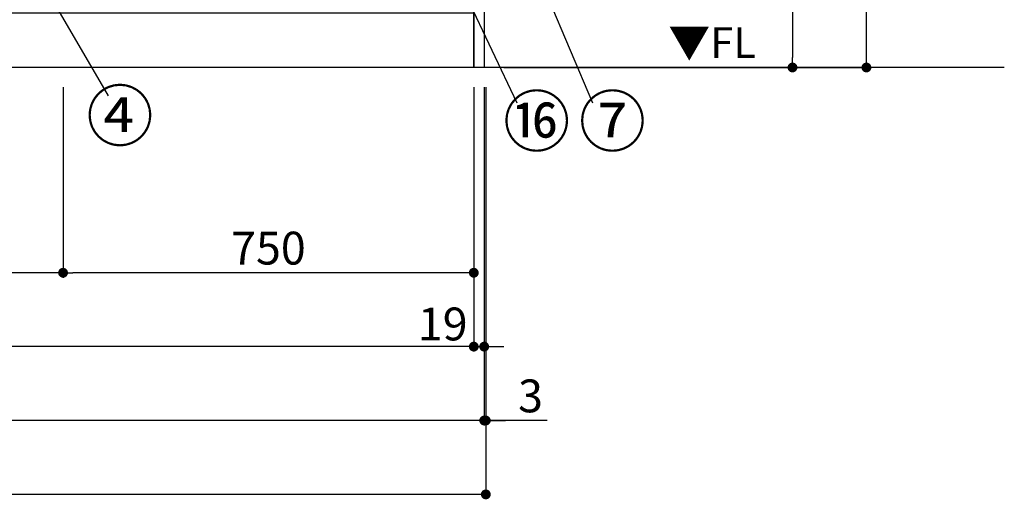
# Model space of a CAD drawing. Extents: x 0 to 26473, y -11033 to -2163.
# Drawn here: x 2893 to 4691, y -9746 to -8870 of the extents above; entities that cross this region are included whole.
import ezdxf

# ---------------------------------------------------------------- set-up
doc = ezdxf.new("R2010")
doc.units = 0
doc.header["$LTSCALE"] = 50
doc.header["$MEASUREMENT"] = 0
doc.layers.get('0').update_dxf_attribs({"linetype": 'CONTINUOUS'})
doc.layers.get('DEFPOINTS').update_dxf_attribs({"color": 146, "linetype": 'CONTINUOUS'})
for name, color, linetype in [('111-壁仕上', 3, 'CONTINUOUS'), ('120-キャビネット（外）', 7, 'CONTINUOUS'), ('160-文字', 254, 'CONTINUOUS'), ('161-番号', 110, 'CONTINUOUS'), ('166-寸法B', 11, 'CONTINUOUS')]:
    doc.layers.add(name, color=color, linetype=linetype)
doc.styles.add('KH001', font='txt')
doc.styles.add('ＭＳ ゴシック', font='txt', dxfattribs={"height": 10})
doc.dimstyles.new('KH1xx030', dxfattribs={"dimscale": 30, "dimtxt": 2, "dimasz": 0.6, "dimexe": 0.3, "dimexo": 1.2, "dimgap": 0.5, "dimtad": 3, "dimdec": 1, "dimdsep": 46, "dimlunit": 6, "dimtxsty": 'KH001', "dimblk": 'DOT', "dimcen": 1, "dimdle": 1, "dimclrd": 256, "dimclre": 256, "dimclrt": 256, "dimadec": 0, "dimazin": 0, "dimtfac": 1, "dimtdec": 1, "dimtix": 1, "dimtmove": 2, "dimatfit": 3, "dimldrblk": 'CLOSEDBLANK', "dimfxl": 1, "dimtolj": 1, "dimtzin": 0, "dimlwd": -1, "dimlwe": -1, "dimarcsym": 0})

# ---------------------------------------------------------------- blocks, each defined once
blk = doc.blocks.new('_Dot')
at = {"color": 0, "linetype": 'ByBlock', "lineweight": -2}
blk.add_line((-0.5, 0), (-1, 0), dxfattribs=at)
at = {"color": 0, "linetype": 'ByBlock', "const_width": 0.5}
blk.add_lwpolyline([(-0.25, 0, 1), (0.25, 0, 1)], format="xyb", close=True, dxfattribs=at)
blk = doc.blocks.new('*D25')
at = {"layer": '166-寸法B', "transparency": 16777216}
for p, q in [((1472.7, -8993), (1472.7, -9476.1)), ((3722.7, -8993), (3722.7, -9476.1)), ((3704.7, -9467.1), (1490.7, -9467.1))]:
    blk.add_line(p, q, dxfattribs=at)
at = {"layer": 'DEFPOINTS', "color": 0, "transparency": 16777216}
for p in [(1472.7, -8957), (3722.7, -8957), (1472.7, -9467.1)]:
    blk.add_point(p, dxfattribs=at)
at = {"layer": '166-寸法B', "transparency": 16777216, "xscale": 18, "yscale": 18, "zscale": 18, "rotation": 180}
blk.add_blockref('_Dot', (1472.7, -9467.1), dxfattribs=at)
at = {"layer": '166-寸法B', "transparency": 16777216, "xscale": 18, "yscale": 18, "zscale": 18}
blk.add_blockref('_Dot', (3722.7, -9467.1), dxfattribs=at)
at = {"layer": '166-寸法B', "transparency": 16777216, "insert": (2597.7, -9418.3), "char_height": 60, "attachment_point": 5, "style": 'KH001'}
blk.add_mtext('\\A1;2,250', dxfattribs=at)
blk = doc.blocks.new('_ClosedBlank')
at = {"color": 0, "linetype": 'ByBlock', "lineweight": -2}
for p, q in [((-1, 0.167), (0, 0)), ((-1, 0.167), (-1, -0.167)), ((0, 0), (-1, -0.167))]:
    blk.add_line(p, q, dxfattribs=at)
blk = doc.blocks.new('*D27')
at = {"layer": '166-寸法B', "transparency": 16777216}
for p, q in [((1453.7, -8993), (1453.7, -9611.1)), ((3741.7, -8993), (3741.7, -9611.1)), ((3723.7, -9602.1), (1471.7, -9602.1))]:
    blk.add_line(p, q, dxfattribs=at)
at = {"layer": 'DEFPOINTS', "color": 0, "transparency": 16777216}
for p in [(1453.7, -8957), (3741.7, -8957), (1453.7, -9602.1)]:
    blk.add_point(p, dxfattribs=at)
at = {"layer": '166-寸法B', "transparency": 16777216, "xscale": 18, "yscale": 18, "zscale": 18, "rotation": 180}
blk.add_blockref('_Dot', (1453.7, -9602.1), dxfattribs=at)
at = {"layer": '166-寸法B', "transparency": 16777216, "xscale": 18, "yscale": 18, "zscale": 18}
blk.add_blockref('_Dot', (3741.7, -9602.1), dxfattribs=at)
at = {"layer": '166-寸法B', "transparency": 16777216, "insert": (2597.7, -9553.3), "char_height": 60, "attachment_point": 5, "style": 'KH001'}
blk.add_mtext('\\A1;2,288', dxfattribs=at)
blk = doc.blocks.new('*D29')
at = {"layer": '166-寸法B', "transparency": 16777216}
for p, q in [((3722.7, -8993), (3722.7, -9476.1)), ((3741.7, -8993), (3741.7, -9476.1)), ((3704.7, -9467.1), (3686.7, -9467.1)), ((3722.7, -9467.1), (3741.7, -9467.1)), ((3759.7, -9467.1), (3777.7, -9467.1))]:
    blk.add_line(p, q, dxfattribs=at)
at = {"layer": 'DEFPOINTS', "color": 0, "transparency": 16777216}
for p in [(3722.7, -8957), (3741.7, -8957), (3741.7, -9467.1)]:
    blk.add_point(p, dxfattribs=at)
at = {"layer": '166-寸法B', "transparency": 16777216, "xscale": 18, "yscale": 18, "zscale": 18}
blk.add_blockref('_Dot', (3722.7, -9467.1), dxfattribs=at)
at = {"layer": '166-寸法B', "transparency": 16777216, "xscale": 18, "yscale": 18, "zscale": 18, "rotation": 180}
blk.add_blockref('_Dot', (3741.7, -9467.1), dxfattribs=at)
at = {"layer": '166-寸法B', "transparency": 16777216, "insert": (3666, -9425.7), "char_height": 60, "attachment_point": 5, "style": 'KH001'}
blk.add_mtext('\\A1;19', dxfattribs=at)
blk = doc.blocks.new('*D39')
at = {"layer": '166-寸法B', "transparency": 16777216}
for p, q in [((2972.7, -8993), (2972.7, -9341.1)), ((3722.7, -8993), (3722.7, -9341.1)), ((3704.7, -9332.1), (2990.7, -9332.1))]:
    blk.add_line(p, q, dxfattribs=at)
at = {"layer": 'DEFPOINTS', "color": 0, "transparency": 16777216}
for p in [(2972.7, -8957), (3722.7, -8957), (2972.7, -9332.1)]:
    blk.add_point(p, dxfattribs=at)
at = {"layer": '166-寸法B', "transparency": 16777216, "xscale": 18, "yscale": 18, "zscale": 18, "rotation": 180}
blk.add_blockref('_Dot', (2972.7, -9332.1), dxfattribs=at)
at = {"layer": '166-寸法B', "transparency": 16777216, "xscale": 18, "yscale": 18, "zscale": 18}
blk.add_blockref('_Dot', (3722.7, -9332.1), dxfattribs=at)
at = {"layer": '166-寸法B', "transparency": 16777216, "insert": (3347.7, -9287.1), "char_height": 60, "attachment_point": 5, "style": 'KH001'}
blk.add_mtext('\\A1;750', dxfattribs=at)
blk = doc.blocks.new('*D40')
at = {"layer": '166-寸法B', "transparency": 16777216}
for p, q in [((2522.7, -8993), (2522.7, -9341.1)), ((2972.7, -8993), (2972.7, -9341.1)), ((2954.7, -9332.1), (2540.7, -9332.1))]:
    blk.add_line(p, q, dxfattribs=at)
at = {"layer": 'DEFPOINTS', "color": 0, "transparency": 16777216}
for p in [(2522.7, -8957), (2972.7, -8957), (2522.7, -9332.1)]:
    blk.add_point(p, dxfattribs=at)
at = {"layer": '166-寸法B', "transparency": 16777216, "xscale": 18, "yscale": 18, "zscale": 18, "rotation": 180}
blk.add_blockref('_Dot', (2522.7, -9332.1), dxfattribs=at)
at = {"layer": '166-寸法B', "transparency": 16777216, "xscale": 18, "yscale": 18, "zscale": 18}
blk.add_blockref('_Dot', (2972.7, -9332.1), dxfattribs=at)
at = {"layer": '166-寸法B', "transparency": 16777216, "insert": (2747.7, -9287.1), "char_height": 60, "attachment_point": 5, "style": 'KH001'}
blk.add_mtext('\\A1;450', dxfattribs=at)
blk = doc.blocks.new('*D54')
at = {"layer": '166-寸法B', "transparency": 16777216}
for p, q in [((1450.7, -8993), (1450.7, -9746.1)), ((3744.7, -8993), (3744.7, -9746.1)), ((3726.7, -9737.1), (1468.7, -9737.1))]:
    blk.add_line(p, q, dxfattribs=at)
at = {"layer": 'DEFPOINTS', "color": 0, "transparency": 16777216}
for p in [(1450.7, -8957), (3744.7, -8957), (1450.7, -9737.1)]:
    blk.add_point(p, dxfattribs=at)
at = {"layer": '166-寸法B', "transparency": 16777216, "xscale": 18, "yscale": 18, "zscale": 18, "rotation": 180}
blk.add_blockref('_Dot', (1450.7, -9737.1), dxfattribs=at)
at = {"layer": '166-寸法B', "transparency": 16777216, "xscale": 18, "yscale": 18, "zscale": 18}
blk.add_blockref('_Dot', (3744.7, -9737.1), dxfattribs=at)
at = {"layer": '166-寸法B', "transparency": 16777216, "insert": (2597.7, -9688.3), "char_height": 60, "attachment_point": 5, "style": 'KH001'}
blk.add_mtext('\\A1;2,294', dxfattribs=at)
blk = doc.blocks.new('*D56')
at = {"layer": '166-寸法B', "transparency": 16777216}
for p, q in [((3741.7, -8993), (3741.7, -9611.1)), ((3744.7, -8993), (3744.7, -9611.1)), ((3723.7, -9602.1), (3705.7, -9602.1)), ((3741.7, -9602.1), (3744.7, -9602.1)), ((3741.7, -9602.1), (3744.7, -9602.1)), ((3856.9, -9602.1), (3744.7, -9602.1)), ((3762.7, -9602.1), (3780.7, -9602.1))]:
    blk.add_line(p, q, dxfattribs=at)
at = {"layer": 'DEFPOINTS', "color": 0, "transparency": 16777216}
for p in [(3741.7, -8957), (3744.7, -8957), (3744.7, -9602.1)]:
    blk.add_point(p, dxfattribs=at)
at = {"layer": '166-寸法B', "transparency": 16777216, "xscale": 18, "yscale": 18, "zscale": 18}
blk.add_blockref('_Dot', (3741.7, -9602.1), dxfattribs=at)
at = {"layer": '166-寸法B', "transparency": 16777216, "xscale": 18, "yscale": 18, "zscale": 18, "rotation": 180}
blk.add_blockref('_Dot', (3744.7, -9602.1), dxfattribs=at)
at = {"layer": '166-寸法B', "transparency": 16777216, "insert": (3826.3, -9557.1), "char_height": 60, "attachment_point": 5, "style": 'KH001'}
blk.add_mtext('\\A1;3', dxfattribs=at)
blk = doc.blocks.new('*D85')
at = {"layer": '166-寸法B', "transparency": 16777216}
for p, q in [((3777.7, -8097), (4313.7, -8097)), ((4304.7, -8115), (4304.7, -8939)), ((3777.7, -8957), (4313.7, -8957))]:
    blk.add_line(p, q, dxfattribs=at)
at = {"layer": 'DEFPOINTS', "color": 0, "transparency": 16777216}
for p in [(3741.7, -8097), (3741.7, -8957), (4304.7, -8957)]:
    blk.add_point(p, dxfattribs=at)
at = {"layer": '166-寸法B', "transparency": 16777216, "xscale": 18, "yscale": 18, "zscale": 18}
for p, rotation in [((4304.7, -8097), 90), ((4304.7, -8957), 270)]:
    blk.add_blockref('_Dot', p, dxfattribs=dict(at, rotation=rotation))
at = {"layer": '166-寸法B', "transparency": 16777216, "insert": (4254.6, -8527), "char_height": 60, "attachment_point": 5, "rotation": 90, "style": 'KH001'}
blk.add_mtext('\\A1;860(910)', dxfattribs=at)
blk = doc.blocks.new('*D86')
at = {"layer": '166-寸法B', "transparency": 16777216}
for p, q in [((3777.7, -6557), (4448.7, -6557)), ((4439.7, -8939), (4439.7, -6575)), ((3777.7, -8957), (4448.7, -8957))]:
    blk.add_line(p, q, dxfattribs=at)
at = {"layer": 'DEFPOINTS', "color": 0, "transparency": 16777216}
for p in [(3741.7, -6557), (4439.7, -6557), (3741.7, -8957)]:
    blk.add_point(p, dxfattribs=at)
at = {"layer": '166-寸法B', "transparency": 16777216, "xscale": 18, "yscale": 18, "zscale": 18}
for p, rotation in [((4439.7, -6557), 90), ((4439.7, -8957), 270)]:
    blk.add_blockref('_Dot', p, dxfattribs=dict(at, rotation=rotation))
at = {"layer": '166-寸法B', "transparency": 16777216, "insert": (4390.8, -7757), "char_height": 60, "attachment_point": 5, "rotation": 90, "style": 'KH001'}
blk.add_mtext('\\A1;2,400', dxfattribs=at)

msp = doc.modelspace()

# ---------------------------------------------------------------- linework, layer by layer
at = {"layer": '111-壁仕上', "ltscale": 2}
msp.add_line((4691.49, -8956.95), (698.95, -8956.95), dxfattribs=at)
at = {"layer": '120-キャビネット（外）', "color": 6}
for points in [[(3722.65, -8136.95), (3741.65, -8136.95), (3741.65, -8956.95), (3722.65, -8956.95)], [(1472.65, -8856.95), (3722.65, -8856.95), (3722.65, -8956.95), (1472.65, -8956.95)]]:
    msp.add_lwpolyline(points, close=True, dxfattribs=at)

# ---------------------------------------------------------------- texts
at = {"layer": '160-文字', "color": 4, "lineweight": 0, "insert": (4238.07, -8883.44), "char_height": 56, "attachment_point": 3, "line_spacing_factor": 0.782827, "style": 'ＭＳ ゴシック'}
msp.add_mtext('▼FL', dxfattribs=at)
at = {"layer": '161-番号', "char_height": 90, "style": 'KH001'}
for s, insert, attachment_point in [('④', (3137.97, -9000.56), 3), ('⑯', (3776.22, -9010.52), 1), ('⑦', (3914.48, -9010.52), 1)]:
    msp.add_mtext(s, dxfattribs=dict(at, insert=insert, attachment_point=attachment_point))

# ---------------------------------------------------------------- dimensions: what is measured, and where the dimension line sits
at = {"layer": '166-寸法B'}
for base, p1, p2, angle, picture, middle in [((4439.65, -6556.95), (3741.65, -8956.95), (3741.65, -6556.95), 90, '*D86', (4390.85, -7756.95)), ((1453.65, -9602.11), (3741.65, -8956.95), (1453.65, -8956.95), 180, '*D27', (2597.65, -9553.31)), ((1472.65, -9467.11), (3722.65, -8956.95), (1472.65, -8956.95), 180, '*D25', (2597.65, -9418.31)), ((2522.65, -9332.11), (2972.65, -8956.95), (2522.65, -8956.95), 180, '*D40', (2747.65, -9287.11)), ((2972.65, -9332.11), (3722.65, -8956.95), (2972.65, -8956.95), 180, '*D39', (3347.65, -9287.11))]:
    dim = msp.add_linear_dim(base=base, p1=p1, p2=p2, angle=angle, dimstyle='KH1xx030', dxfattribs=at)
    dim.commit()
    dim.dimension.update_dxf_attribs({"geometry": picture, "text_midpoint": middle})
dim = msp.add_linear_dim(base=(4304.65, -8956.95), p1=(3741.65, -8096.95), p2=(3741.65, -8956.95), angle=90, dimstyle='KH1xx030', override={"dimpost": '(910)'}, dxfattribs=at)
dim.commit()
dim.dimension.update_dxf_attribs({"geometry": '*D85', "text_midpoint": (4254.63, -8526.95)})
dim = msp.add_linear_dim(base=(1450.65, -9737.11), p1=(3744.65, -8956.95), p2=(1450.65, -8956.95), dimstyle='KH1xx030', dxfattribs=at)
dim.commit()
dim.dimension.update_dxf_attribs({"geometry": '*D54', "text_midpoint": (2597.65, -9688.31)})
for base, p1, p2, picture, middle in [((3741.65, -9467.11), (3722.65, -8956.95), (3741.65, -8956.95), '*D29', (3666.03, -9470.71)), ((3744.65, -9602.11), (3741.65, -8956.95), (3744.65, -8956.95), '*D56', (3826.35, -9611.66))]:
    dim = msp.add_linear_dim(base=base, p1=p1, p2=p2, dimstyle='KH1xx030', override={"dimtmove": 1}, dxfattribs=at)
    dim.commit()
    dim.dimension.update_dxf_attribs({"geometry": picture, "text_midpoint": middle, "dimtype": 128})

# ---------------------------------------------------------------- leaders
at = {"layer": '161-番号'}
for points in [[(3730.12, -8526.73), (3939.68, -9021.59)], [(3594.85, -8585.72), (3801.41, -9021.59)], [(2899.57, -8740.52), (3054.81, -9008.91)]]:
    msp.add_leader(points, dimstyle='KH1xx030', override={"dimasz": 2, "dimgap": 0.5, "dimtad": 1}, dxfattribs=at)

doc.saveas('drawing.dxf')
